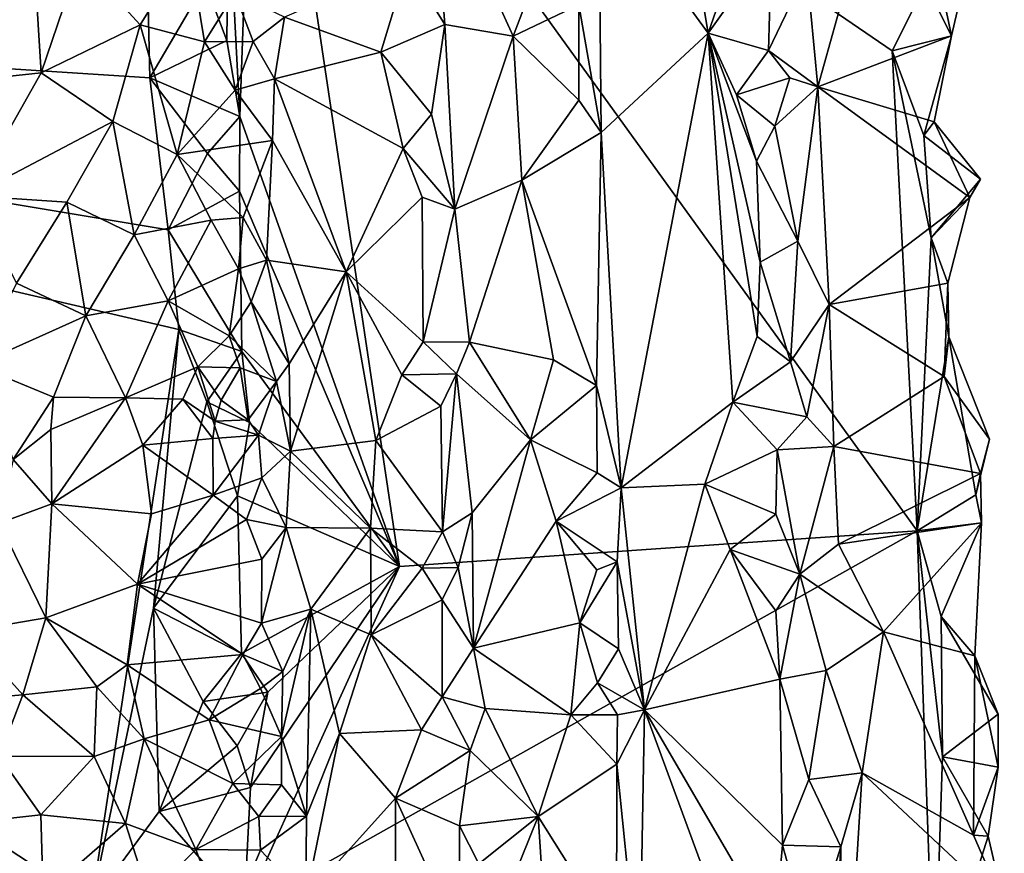
# Model space of a CAD drawing. Units: metres. Extents: x 24.5 to 30.2, y -12.3 to 12.7.
# Drawn here: x 29.2 to 30, y -8 to -7.3 of the extents above; entities that cross this region are included whole.
import ezdxf

# ---------------------------------------------------------------- set-up
doc = ezdxf.new("R2010")
doc.units = ezdxf.units.M

msp = doc.modelspace()

# ---------------------------------------------------------------- linework, layer by layer
at = {"layer": '1'}
for points in [[(29.41272, -7.37862, -1.53406), (29.4038, -7.20265, -1.53761), (29.42718, -6.97628, -1.50985)], [(29.54126, -7.74076, -1.42597), (29.41272, -7.37862, -1.53406), (29.42718, -6.97628, -1.50985)], [(29.54126, -7.74076, -1.42597), (29.42718, -6.97628, -1.50985), (29.958, -7.7121, -1.0413)], [(29.958, -7.7121, -1.0413), (29.42718, -6.97628, -1.50985), (29.93807, -7.32573, -1.04671)], [(29.42718, -6.97628, -1.50985), (29.97349, -7.25473, -1.01269), (29.93807, -7.32573, -1.04671)], [(29.70194, -7.19041, -0.91322), (29.78993, -7.31134, -0.8328), (29.75391, -7.09675, -0.85965)], [(29.75391, -7.09675, -0.85965), (29.78993, -7.31134, -0.8328), (29.8132, -7.24401, -0.81333)], [(29.56738, -7.16993, -0.81858), (29.54778, -7.2559, -0.81892), (29.57799, -7.30444, -0.82338)], [(29.56738, -7.16993, -0.81858), (29.57799, -7.30444, -0.82338), (29.633, -7.31388, -0.8823)], [(29.56738, -7.16993, -0.81858), (29.633, -7.31388, -0.8823), (29.66117, -7.2399, -0.9169)], [(28.16392, -7.2711, -1.5767), (29.33661, -7.18311, -1.55617), (29.34036, -7.34732, -1.55568)], [(29.15033, -7.20171, -0.8009), (29.15721, -7.3537, -0.79821), (29.24332, -7.18742, -0.8214)], [(29.24332, -7.18742, -0.8214), (29.15721, -7.3537, -0.79821), (29.25295, -7.34333, -0.81993)], [(29.24332, -7.18742, -0.8214), (29.25295, -7.34333, -0.81993), (29.28391, -7.25172, -0.83476)], [(29.34036, -7.34732, -1.55568), (29.33661, -7.18311, -1.55617), (29.38488, -7.27126, -1.55274)], [(29.68564, -7.28855, -0.92639), (29.7037, -7.39152, -0.91907), (29.70194, -7.19041, -0.91322)], [(29.70194, -7.19041, -0.91322), (29.7037, -7.39152, -0.91907), (29.78993, -7.31134, -0.8328)], [(29.86941, -7.26108, -0.82604), (29.87811, -7.35474, -0.83001), (29.92394, -7.19023, -0.88377)], [(29.92394, -7.19023, -0.88377), (29.87811, -7.35474, -0.83001), (29.98576, -7.31349, -0.94641)], [(29.92394, -7.19023, -0.88377), (29.98576, -7.31349, -0.94641), (30.00215, -7.24316, -0.96809)], [(29.40238, -7.3173, -1.53937), (29.38488, -7.27126, -1.55274), (29.4038, -7.20265, -1.53761)], [(29.41272, -7.37862, -1.53406), (29.40238, -7.3173, -1.53937), (29.4038, -7.20265, -1.53761)], [(29.28391, -7.25172, -0.83476), (29.33257, -7.30467, -0.86591), (29.37169, -7.2415, -0.90373)], [(29.37169, -7.2415, -0.90373), (29.33257, -7.30467, -0.86591), (29.38432, -7.31843, -0.91209)], [(29.37169, -7.2415, -0.90373), (29.38432, -7.31843, -0.91209), (29.40889, -7.27933, -0.92101)], [(29.66117, -7.2399, -0.9169), (29.633, -7.31388, -0.8823), (29.68564, -7.28855, -0.92639)], [(29.84072, -7.23981, -0.80957), (29.78993, -7.31134, -0.8328), (29.83839, -7.32535, -0.80709)], [(29.78993, -7.31134, -0.8328), (29.84072, -7.23981, -0.80957), (29.8132, -7.24401, -0.81333)], [(29.84072, -7.23981, -0.80957), (29.83839, -7.32535, -0.80709), (29.86941, -7.26108, -0.82604)], [(29.98576, -7.31349, -0.94641), (29.97349, -7.25473, -1.01269), (30.00215, -7.24316, -0.96809)], [(29.28391, -7.25172, -0.83476), (29.25295, -7.34333, -0.81993), (29.33257, -7.30467, -0.86591)], [(29.44887, -7.29863, -0.90566), (29.52647, -7.32684, -0.83297), (29.54778, -7.2559, -0.81892)], [(29.54778, -7.2559, -0.81892), (29.52647, -7.32684, -0.83297), (29.57799, -7.30444, -0.82338)], [(29.93807, -7.32573, -1.04671), (29.97349, -7.25473, -1.01269), (29.98576, -7.31349, -0.94641)], [(29.86941, -7.26108, -0.82604), (29.83839, -7.32535, -0.80709), (29.87811, -7.35474, -0.83001)], [(28.16392, -7.2711, -1.5767), (29.29347, -8.01231, -1.55962), (26.97777, -9.2126, -1.59202)], [(29.29347, -8.01231, -1.55962), (28.16392, -7.2711, -1.5767), (29.36363, -7.55009, -1.55494)], [(28.16392, -7.2711, -1.5767), (29.34036, -7.34732, -1.55568), (29.35504, -7.46977, -1.55551)], [(29.36363, -7.55009, -1.55494), (28.16392, -7.2711, -1.5767), (29.35504, -7.46977, -1.55551)], [(29.34036, -7.34732, -1.55568), (29.38488, -7.27126, -1.55274), (29.40238, -7.3173, -1.53937)], [(29.40889, -7.27933, -0.92101), (29.38432, -7.31843, -0.91209), (29.42366, -7.31808, -0.91927)], [(29.40889, -7.27933, -0.92101), (29.42366, -7.31808, -0.91927), (29.44887, -7.29863, -0.90566)], [(29.633, -7.31388, -0.8823), (29.68561, -7.36533, -0.92718), (29.68564, -7.28855, -0.92639)], [(29.68564, -7.28855, -0.92639), (29.68561, -7.36533, -0.92718), (29.7037, -7.39152, -0.91907)], [(29.42366, -7.31808, -0.91927), (29.4408, -7.34837, -0.91398), (29.44887, -7.29863, -0.90566)], [(29.44887, -7.29863, -0.90566), (29.4408, -7.34837, -0.91398), (29.52647, -7.32684, -0.83297)], [(29.25295, -7.34333, -0.81993), (29.31065, -7.38251, -0.85085), (29.33257, -7.30467, -0.86591)], [(29.33257, -7.30467, -0.86591), (29.31065, -7.38251, -0.85085), (29.36235, -7.40926, -0.89707)], [(29.33257, -7.30467, -0.86591), (29.36235, -7.40926, -0.89707), (29.38432, -7.31843, -0.91209)], [(29.52647, -7.32684, -0.83297), (29.56714, -7.37665, -0.81786), (29.57799, -7.30444, -0.82338)], [(29.57799, -7.30444, -0.82338), (29.56714, -7.37665, -0.81786), (29.58597, -7.45308, -0.82309)], [(29.57799, -7.30444, -0.82338), (29.58597, -7.45308, -0.82309), (29.633, -7.31388, -0.8823)], [(29.633, -7.31388, -0.8823), (29.58597, -7.45308, -0.82309), (29.63993, -7.42975, -0.88493)], [(29.633, -7.31388, -0.8823), (29.63993, -7.42975, -0.88493), (29.68561, -7.36533, -0.92718)], [(29.7037, -7.39152, -0.91907), (29.71972, -7.67764, -0.91314), (29.78993, -7.31134, -0.8328)], [(29.78993, -7.31134, -0.8328), (29.71972, -7.67764, -0.91314), (29.80971, -7.6086, -0.82392)], [(29.78993, -7.31134, -0.8328), (29.80971, -7.6086, -0.82392), (29.82927, -7.55581, -0.80926)], [(29.78993, -7.31134, -0.8328), (29.82927, -7.55581, -0.80926), (29.83183, -7.49586, -0.80718)], [(29.82884, -7.41451, -0.80893), (29.78993, -7.31134, -0.8328), (29.83183, -7.49586, -0.80718)], [(29.81269, -7.36114, -0.81518), (29.78993, -7.31134, -0.8328), (29.82884, -7.41451, -0.80893)], [(29.78993, -7.31134, -0.8328), (29.81269, -7.36114, -0.81518), (29.83839, -7.32535, -0.80709)], [(29.87811, -7.35474, -0.83001), (29.97187, -7.38288, -0.92849), (29.98576, -7.31349, -0.94641)], [(29.96346, -7.39396, -1.02442), (29.93807, -7.32573, -1.04671), (29.98576, -7.31349, -0.94641)], [(29.97187, -7.38288, -0.92849), (29.96346, -7.39396, -1.02442), (29.98576, -7.31349, -0.94641)], [(29.34036, -7.34732, -1.55568), (29.40238, -7.3173, -1.53937), (29.41272, -7.37862, -1.53406)], [(29.38432, -7.31843, -0.91209), (29.36235, -7.40926, -0.89707), (29.40911, -7.35741, -0.92031)], [(29.38432, -7.31843, -0.91209), (29.40911, -7.35741, -0.92031), (29.42366, -7.31808, -0.91927)], [(29.42366, -7.31808, -0.91927), (29.40911, -7.35741, -0.92031), (29.4408, -7.34837, -0.91398)], [(29.52647, -7.32684, -0.83297), (29.4408, -7.34837, -0.91398), (29.5442, -7.40432, -0.82386)], [(29.52647, -7.32684, -0.83297), (29.5442, -7.40432, -0.82386), (29.56714, -7.37665, -0.81786)], [(29.83839, -7.32535, -0.80709), (29.81269, -7.36114, -0.81518), (29.85559, -7.34742, -0.81241)], [(29.83839, -7.32535, -0.80709), (29.85559, -7.34742, -0.81241), (29.87811, -7.35474, -0.83001)], [(29.958, -7.7121, -1.0413), (29.93807, -7.32573, -1.04671), (29.96929, -7.47612, -1.01999)], [(29.96929, -7.47612, -1.01999), (29.93807, -7.32573, -1.04671), (29.96346, -7.39396, -1.02442)], [(29.15721, -7.3537, -0.79821), (29.19672, -7.44239, -0.81069), (29.25295, -7.34333, -0.81993)], [(29.25295, -7.34333, -0.81993), (29.19672, -7.44239, -0.81069), (29.31065, -7.38251, -0.85085)], [(29.35504, -7.46977, -1.55551), (29.34036, -7.34732, -1.55568), (29.38669, -7.40826, -1.55274)], [(29.38669, -7.40826, -1.55274), (29.34036, -7.34732, -1.55568), (29.41272, -7.37862, -1.53406)], [(29.81269, -7.36114, -0.81518), (29.84343, -7.38647, -0.80818), (29.85559, -7.34742, -0.81241)], [(29.85559, -7.34742, -0.81241), (29.84343, -7.38647, -0.80818), (29.87811, -7.35474, -0.83001)], [(29.40911, -7.35741, -0.92031), (29.43903, -7.39777, -0.91785), (29.4408, -7.34837, -0.91398)], [(29.4408, -7.34837, -0.91398), (29.43903, -7.39777, -0.91785), (29.49838, -7.50373, -0.86244)], [(29.4408, -7.34837, -0.91398), (29.49838, -7.50373, -0.86244), (29.5442, -7.40432, -0.82386)], [(29.84343, -7.38647, -0.80818), (29.86194, -7.47892, -0.81274), (29.87811, -7.35474, -0.83001)], [(29.87811, -7.35474, -0.83001), (29.86194, -7.47892, -0.81274), (29.88736, -7.52987, -0.83145)], [(29.87811, -7.35474, -0.83001), (29.88736, -7.52987, -0.83145), (30.00057, -7.44367, -0.95543)], [(29.87811, -7.35474, -0.83001), (30.00057, -7.44367, -0.95543), (29.97187, -7.38288, -0.92849)], [(29.40911, -7.35741, -0.92031), (29.36235, -7.40926, -0.89707), (29.43903, -7.39777, -0.91785)], [(29.81269, -7.36114, -0.81518), (29.82884, -7.41451, -0.80893), (29.84343, -7.38647, -0.80818)], [(29.68561, -7.36533, -0.92718), (29.63993, -7.42975, -0.88493), (29.7037, -7.39152, -0.91907)], [(29.38669, -7.40826, -1.55274), (29.41272, -7.37862, -1.53406), (29.41259, -7.43871, -1.53255)], [(29.41259, -7.43871, -1.53255), (29.41272, -7.37862, -1.53406), (29.54126, -7.74076, -1.42597)], [(29.56714, -7.37665, -0.81786), (29.5442, -7.40432, -0.82386), (29.58597, -7.45308, -0.82309)], [(29.19672, -7.44239, -0.81069), (29.27361, -7.44756, -0.83886), (29.31065, -7.38251, -0.85085)], [(29.31065, -7.38251, -0.85085), (29.27361, -7.44756, -0.83886), (29.32777, -7.47393, -0.87838)], [(29.31065, -7.38251, -0.85085), (29.32777, -7.47393, -0.87838), (29.36235, -7.40926, -0.89707)], [(29.84343, -7.38647, -0.80818), (29.82884, -7.41451, -0.80893), (29.86194, -7.47892, -0.81274)], [(29.96346, -7.39396, -1.02442), (29.97187, -7.38288, -0.92849), (30.0092, -7.42896, -0.98131)], [(29.97187, -7.38288, -0.92849), (30.00057, -7.44367, -0.95543), (30.0092, -7.42896, -0.98131)], [(29.63993, -7.42975, -0.88493), (29.69984, -7.59509, -0.92577), (29.7037, -7.39152, -0.91907)], [(29.69984, -7.59509, -0.92577), (29.71972, -7.67764, -0.91314), (29.7037, -7.39152, -0.91907)], [(29.96929, -7.47612, -1.01999), (29.96346, -7.39396, -1.02442), (30.0092, -7.42896, -0.98131)], [(29.36235, -7.40926, -0.89707), (29.41545, -7.45996, -0.9392), (29.43903, -7.39777, -0.91785)], [(29.43903, -7.39777, -0.91785), (29.41545, -7.45996, -0.9392), (29.43424, -7.49426, -0.9309)], [(29.43903, -7.39777, -0.91785), (29.43424, -7.49426, -0.9309), (29.49838, -7.50373, -0.86244)], [(29.36235, -7.40926, -0.89707), (29.32777, -7.47393, -0.87838), (29.38974, -7.462, -0.93393)], [(29.35504, -7.46977, -1.55551), (29.38669, -7.40826, -1.55274), (29.41259, -7.43871, -1.53255)], [(29.36235, -7.40926, -0.89707), (29.38974, -7.462, -0.93393), (29.41545, -7.45996, -0.9392)], [(29.5442, -7.40432, -0.82386), (29.49838, -7.50373, -0.86244), (29.55956, -7.44359, -0.81926)], [(29.5442, -7.40432, -0.82386), (29.55956, -7.44359, -0.81926), (29.58597, -7.45308, -0.82309)], [(29.82884, -7.41451, -0.80893), (29.83183, -7.49586, -0.80718), (29.86194, -7.47892, -0.81274)], [(29.58597, -7.45308, -0.82309), (29.59766, -7.56028, -0.83233), (29.63993, -7.42975, -0.88493)], [(29.63993, -7.42975, -0.88493), (29.59766, -7.56028, -0.83233), (29.66537, -7.57441, -0.90829)], [(29.63993, -7.42975, -0.88493), (29.66537, -7.57441, -0.90829), (29.69984, -7.59509, -0.92577)], [(30.00057, -7.44367, -0.95543), (29.96929, -7.47612, -1.01999), (30.0092, -7.42896, -0.98131)], [(29.19672, -7.44239, -0.81069), (29.23296, -7.5128, -0.83633), (29.27361, -7.44756, -0.83886)], [(29.41434, -7.5677, -1.53706), (29.35504, -7.46977, -1.55551), (29.41259, -7.43871, -1.53255)], [(29.41434, -7.5677, -1.53706), (29.41259, -7.43871, -1.53255), (29.54126, -7.74076, -1.42597)], [(29.27361, -7.44756, -0.83886), (29.23296, -7.5128, -0.83633), (29.28873, -7.53906, -0.8715)], [(29.27361, -7.44756, -0.83886), (29.28873, -7.53906, -0.8715), (29.32777, -7.47393, -0.87838)], [(29.55956, -7.44359, -0.81926), (29.49838, -7.50373, -0.86244), (29.56049, -7.56, -0.81966)], [(29.55956, -7.44359, -0.81926), (29.56049, -7.56, -0.81966), (29.58597, -7.45308, -0.82309)], [(30.00057, -7.44367, -0.95543), (29.88736, -7.52987, -0.83145), (29.98273, -7.51274, -0.93466)], [(29.98273, -7.51274, -0.93466), (29.96929, -7.47612, -1.01999), (30.00057, -7.44367, -0.95543)], [(29.58597, -7.45308, -0.82309), (29.56049, -7.56, -0.81966), (29.59766, -7.56028, -0.83233)], [(29.32777, -7.47393, -0.87838), (29.35508, -7.52693, -0.91618), (29.38974, -7.462, -0.93393)], [(29.38974, -7.462, -0.93393), (29.35508, -7.52693, -0.91618), (29.41176, -7.50131, -0.95037)], [(29.38974, -7.462, -0.93393), (29.41176, -7.50131, -0.95037), (29.41545, -7.45996, -0.9392)], [(29.41545, -7.45996, -0.9392), (29.41176, -7.50131, -0.95037), (29.43424, -7.49426, -0.9309)], [(29.32777, -7.47393, -0.87838), (29.28873, -7.53906, -0.8715), (29.35508, -7.52693, -0.91618)], [(29.36363, -7.55009, -1.55494), (29.35504, -7.46977, -1.55551), (29.41434, -7.5677, -1.53706)], [(29.83183, -7.49586, -0.80718), (29.85624, -7.57609, -0.81021), (29.86194, -7.47892, -0.81274)], [(29.86194, -7.47892, -0.81274), (29.85624, -7.57609, -0.81021), (29.88736, -7.52987, -0.83145)], [(29.958, -7.7121, -1.0413), (29.96929, -7.47612, -1.01999), (29.98353, -7.5559, -1.01178)], [(29.96929, -7.47612, -1.01999), (29.98273, -7.51274, -0.93466), (29.98353, -7.5559, -1.01178)], [(29.41176, -7.50131, -0.95037), (29.42189, -7.5279, -0.95911), (29.43424, -7.49426, -0.9309)], [(29.45264, -7.57776, -0.91564), (29.43424, -7.49426, -0.9309), (29.42189, -7.5279, -0.95911)], [(29.43424, -7.49426, -0.9309), (29.45264, -7.57776, -0.91564), (29.49838, -7.50373, -0.86244)], [(29.83183, -7.49586, -0.80718), (29.82927, -7.55581, -0.80926), (29.85624, -7.57609, -0.81021)], [(29.35508, -7.52693, -0.91618), (29.40437, -7.55528, -0.9731), (29.41176, -7.50131, -0.95037)], [(29.41176, -7.50131, -0.95037), (29.40437, -7.55528, -0.9731), (29.42189, -7.5279, -0.95911)], [(29.45264, -7.57776, -0.91564), (29.45361, -7.64795, -0.92093), (29.49838, -7.50373, -0.86244)], [(29.49838, -7.50373, -0.86244), (29.45361, -7.64795, -0.92093), (29.5223, -7.63946, -0.84465)], [(29.49838, -7.50373, -0.86244), (29.5223, -7.63946, -0.84465), (29.54337, -7.58653, -0.82664)], [(29.49838, -7.50373, -0.86244), (29.54337, -7.58653, -0.82664), (29.56049, -7.56, -0.81966)], [(29.28873, -7.53906, -0.8715), (29.23296, -7.5128, -0.83633), (29.2003, -7.57873, -0.84921)], [(29.88736, -7.52987, -0.83145), (29.97984, -7.58784, -0.92781), (29.98273, -7.51274, -0.93466)], [(29.98273, -7.51274, -0.93466), (29.97984, -7.58784, -0.92781), (29.98353, -7.5559, -1.01178)], [(29.28873, -7.53906, -0.8715), (29.32069, -7.60501, -0.913), (29.35508, -7.52693, -0.91618)], [(29.35508, -7.52693, -0.91618), (29.32069, -7.60501, -0.913), (29.37912, -7.5801, -0.96213)], [(29.35508, -7.52693, -0.91618), (29.37912, -7.5801, -0.96213), (29.40437, -7.55528, -0.9731)], [(29.42189, -7.5279, -0.95911), (29.40437, -7.55528, -0.9731), (29.44235, -7.59184, -0.94257)], [(29.42189, -7.5279, -0.95911), (29.44235, -7.59184, -0.94257), (29.45264, -7.57776, -0.91564)], [(29.85624, -7.57609, -0.81021), (29.86939, -7.62042, -0.81399), (29.88736, -7.52987, -0.83145)], [(29.88736, -7.52987, -0.83145), (29.86939, -7.62042, -0.81399), (29.89102, -7.64412, -0.8303)], [(29.88736, -7.52987, -0.83145), (29.89102, -7.64412, -0.8303), (29.97984, -7.58784, -0.92781)], [(29.2003, -7.57873, -0.84921), (29.26291, -7.60465, -0.87769), (29.28873, -7.53906, -0.8715)], [(29.28873, -7.53906, -0.8715), (29.26291, -7.60465, -0.87769), (29.32069, -7.60501, -0.913)], [(29.29347, -8.01231, -1.55962), (29.36363, -7.55009, -1.55494), (29.34336, -7.77442, -1.5562)], [(29.34336, -7.77442, -1.5562), (29.36363, -7.55009, -1.55494), (29.38631, -7.60829, -1.55342)], [(29.38631, -7.60829, -1.55342), (29.36363, -7.55009, -1.55494), (29.41434, -7.5677, -1.53706)], [(29.40437, -7.55528, -0.9731), (29.37912, -7.5801, -0.96213), (29.41305, -7.58092, -0.9824)], [(29.44235, -7.59184, -0.94257), (29.40437, -7.55528, -0.9731), (29.41305, -7.58092, -0.9824)], [(29.56049, -7.56, -0.81966), (29.54337, -7.58653, -0.82664), (29.58714, -7.58563, -0.82273)], [(29.56049, -7.56, -0.81966), (29.58714, -7.58563, -0.82273), (29.59766, -7.56028, -0.83233)], [(29.59766, -7.56028, -0.83233), (29.58714, -7.58563, -0.82273), (29.64673, -7.63892, -0.88394)], [(29.59766, -7.56028, -0.83233), (29.64673, -7.63892, -0.88394), (29.66537, -7.57441, -0.90829)], [(29.82927, -7.55581, -0.80926), (29.80971, -7.6086, -0.82392), (29.85624, -7.57609, -0.81021)], [(29.958, -7.7121, -1.0413), (29.98353, -7.5559, -1.01178), (30.00542, -7.68319, -0.9957)], [(29.98353, -7.5559, -1.01178), (29.97984, -7.58784, -0.92781), (30.01633, -7.63832, -0.96737)], [(30.00542, -7.68319, -0.9957), (29.98353, -7.5559, -1.01178), (30.01633, -7.63832, -0.96737)], [(29.38631, -7.60829, -1.55342), (29.41434, -7.5677, -1.53706), (29.42059, -7.62482, -1.5333)], [(29.42059, -7.62482, -1.5333), (29.41434, -7.5677, -1.53706), (29.54126, -7.74076, -1.42597)], [(29.44235, -7.59184, -0.94257), (29.45361, -7.64795, -0.92093), (29.45264, -7.57776, -0.91564)], [(29.66537, -7.57441, -0.90829), (29.64673, -7.63892, -0.88394), (29.69984, -7.59509, -0.92577)], [(29.85624, -7.57609, -0.81021), (29.80971, -7.6086, -0.82392), (29.86939, -7.62042, -0.81399)], [(29.2003, -7.57873, -0.84921), (29.23023, -7.65473, -0.8431), (29.26291, -7.60465, -0.87769)], [(29.32069, -7.60501, -0.913), (29.36706, -7.6062, -0.95706), (29.37912, -7.5801, -0.96213)], [(29.37912, -7.5801, -0.96213), (29.36706, -7.6062, -0.95706), (29.39292, -7.62397, -0.96142)], [(29.37912, -7.5801, -0.96213), (29.39292, -7.62397, -0.96142), (29.39775, -7.60683, -0.98574)], [(29.37912, -7.5801, -0.96213), (29.39775, -7.60683, -0.98574), (29.41305, -7.58092, -0.9824)], [(29.41305, -7.58092, -0.9824), (29.39775, -7.60683, -0.98574), (29.41952, -7.62269, -0.97093)], [(29.41305, -7.58092, -0.9824), (29.41952, -7.62269, -0.97093), (29.44235, -7.59184, -0.94257)], [(29.54337, -7.58653, -0.82664), (29.57463, -7.61182, -0.81874), (29.58714, -7.58563, -0.82273)], [(29.57463, -7.61182, -0.81874), (29.57603, -7.71305, -0.81768), (29.58714, -7.58563, -0.82273)], [(29.58714, -7.58563, -0.82273), (29.57603, -7.71305, -0.81768), (29.59991, -7.6976, -0.82832)], [(29.58714, -7.58563, -0.82273), (29.59991, -7.6976, -0.82832), (29.64673, -7.63892, -0.88394)], [(29.41952, -7.62269, -0.97093), (29.42777, -7.63522, -0.94602), (29.44235, -7.59184, -0.94257)], [(29.44235, -7.59184, -0.94257), (29.42777, -7.63522, -0.94602), (29.45361, -7.64795, -0.92093)], [(29.54337, -7.58653, -0.82664), (29.5223, -7.63946, -0.84465), (29.57463, -7.61182, -0.81874)], [(29.89102, -7.64412, -0.8303), (30.00906, -7.66591, -0.95573), (29.97984, -7.58784, -0.92781)], [(29.97984, -7.58784, -0.92781), (30.00906, -7.66591, -0.95573), (30.01633, -7.63832, -0.96737)], [(29.69984, -7.59509, -0.92577), (29.64673, -7.63892, -0.88394), (29.70052, -7.66551, -0.92568)], [(29.69984, -7.59509, -0.92577), (29.70052, -7.66551, -0.92568), (29.71972, -7.67764, -0.91314)], [(29.26291, -7.60465, -0.87769), (29.23023, -7.65473, -0.8431), (29.26071, -7.63054, -0.87294)], [(29.26291, -7.60465, -0.87769), (29.26071, -7.63054, -0.87294), (29.32069, -7.60501, -0.913)], [(29.26071, -7.63054, -0.87294), (29.26148, -7.69052, -0.82781), (29.32069, -7.60501, -0.913)], [(29.32069, -7.60501, -0.913), (29.26148, -7.69052, -0.82781), (29.33474, -7.64314, -0.89771)], [(29.32069, -7.60501, -0.913), (29.33474, -7.64314, -0.89771), (29.36706, -7.6062, -0.95706)], [(29.36706, -7.6062, -0.95706), (29.33474, -7.64314, -0.89771), (29.39101, -7.63785, -0.93298)], [(29.34336, -7.77442, -1.5562), (29.38631, -7.60829, -1.55342), (29.41094, -7.68395, -1.54384)], [(29.36706, -7.6062, -0.95706), (29.39101, -7.63785, -0.93298), (29.39292, -7.62397, -0.96142)], [(29.41094, -7.68395, -1.54384), (29.38631, -7.60829, -1.55342), (29.42059, -7.62482, -1.5333)], [(29.39775, -7.60683, -0.98574), (29.39292, -7.62397, -0.96142), (29.41952, -7.62269, -0.97093)], [(29.71972, -7.67764, -0.91314), (29.7872, -7.67468, -0.84625), (29.80971, -7.6086, -0.82392)], [(29.80971, -7.6086, -0.82392), (29.7872, -7.67468, -0.84625), (29.84532, -7.64683, -0.80658)], [(29.80971, -7.6086, -0.82392), (29.84532, -7.64683, -0.80658), (29.86939, -7.62042, -0.81399)], [(29.57463, -7.61182, -0.81874), (29.5223, -7.63946, -0.84465), (29.57603, -7.71305, -0.81768)], [(29.39292, -7.62397, -0.96142), (29.39101, -7.63785, -0.93298), (29.42777, -7.63522, -0.94602)], [(29.41952, -7.62269, -0.97093), (29.39292, -7.62397, -0.96142), (29.42777, -7.63522, -0.94602)], [(29.41094, -7.68395, -1.54384), (29.42059, -7.62482, -1.5333), (29.54126, -7.74076, -1.42597)], [(29.86939, -7.62042, -0.81399), (29.84532, -7.64683, -0.80658), (29.89102, -7.64412, -0.8303)], [(29.26071, -7.63054, -0.87294), (29.23023, -7.65473, -0.8431), (29.26148, -7.69052, -0.82781)], [(29.33474, -7.64314, -0.89771), (29.39147, -7.68344, -0.9118), (29.39101, -7.63785, -0.93298)], [(29.39101, -7.63785, -0.93298), (29.39147, -7.68344, -0.9118), (29.42777, -7.63522, -0.94602)], [(29.42777, -7.63522, -0.94602), (29.39147, -7.68344, -0.9118), (29.4305, -7.66957, -0.93855)], [(29.42777, -7.63522, -0.94602), (29.4305, -7.66957, -0.93855), (29.45361, -7.64795, -0.92093)], [(29.45361, -7.64795, -0.92093), (29.51796, -7.71001, -0.85159), (29.5223, -7.63946, -0.84465)], [(29.5223, -7.63946, -0.84465), (29.51796, -7.71001, -0.85159), (29.57603, -7.71305, -0.81768)], [(29.59991, -7.6976, -0.82832), (29.601, -7.80652, -0.82503), (29.64673, -7.63892, -0.88394)], [(29.64673, -7.63892, -0.88394), (29.601, -7.80652, -0.82503), (29.66744, -7.70428, -0.90322)], [(29.64673, -7.63892, -0.88394), (29.66744, -7.70428, -0.90322), (29.70052, -7.66551, -0.92568)], [(30.00906, -7.66591, -0.95573), (30.00542, -7.68319, -0.9957), (30.01633, -7.63832, -0.96737)], [(29.26148, -7.69052, -0.82781), (29.34166, -7.69836, -0.86846), (29.33474, -7.64314, -0.89771)], [(29.33474, -7.64314, -0.89771), (29.34166, -7.69836, -0.86846), (29.39147, -7.68344, -0.9118)], [(29.4305, -7.66957, -0.93855), (29.45004, -7.70947, -0.92781), (29.45361, -7.64795, -0.92093)], [(29.45361, -7.64795, -0.92093), (29.45004, -7.70947, -0.92781), (29.51796, -7.71001, -0.85159)], [(29.7872, -7.67468, -0.84625), (29.84428, -7.6986, -0.80717), (29.84532, -7.64683, -0.80658)], [(29.84428, -7.6986, -0.80717), (29.86377, -7.74703, -0.80883), (29.84532, -7.64683, -0.80658)], [(29.84532, -7.64683, -0.80658), (29.86377, -7.74703, -0.80883), (29.89102, -7.64412, -0.8303)], [(29.89102, -7.64412, -0.8303), (29.86377, -7.74703, -0.80883), (29.89473, -7.72302, -0.82982)], [(29.89102, -7.64412, -0.8303), (29.89473, -7.72302, -0.82982), (30.00906, -7.66591, -0.95573)], [(29.23023, -7.65473, -0.8431), (29.21913, -7.70596, -0.81421), (29.26148, -7.69052, -0.82781)], [(29.39147, -7.68344, -0.9118), (29.41817, -7.70301, -0.9329), (29.4305, -7.66957, -0.93855)], [(29.4305, -7.66957, -0.93855), (29.41817, -7.70301, -0.9329), (29.45004, -7.70947, -0.92781)], [(29.70052, -7.66551, -0.92568), (29.66744, -7.70428, -0.90322), (29.71972, -7.67764, -0.91314)], [(29.89473, -7.72302, -0.82982), (30.00989, -7.70572, -0.95629), (30.00906, -7.66591, -0.95573)], [(30.00542, -7.68319, -0.9957), (30.00906, -7.66591, -0.95573), (30.00989, -7.70572, -0.95629)], [(29.66744, -7.70428, -0.90322), (29.71651, -7.73718, -0.91812), (29.71972, -7.67764, -0.91314)], [(29.71972, -7.67764, -0.91314), (29.71651, -7.73718, -0.91812), (29.73863, -7.85631, -0.90096)], [(29.71972, -7.67764, -0.91314), (29.73863, -7.85631, -0.90096), (29.7872, -7.67468, -0.84625)], [(29.73863, -7.85631, -0.90096), (29.80767, -7.72711, -0.82932), (29.7872, -7.67468, -0.84625)], [(29.7872, -7.67468, -0.84625), (29.80767, -7.72711, -0.82932), (29.84428, -7.6986, -0.80717)], [(29.34166, -7.69836, -0.86846), (29.33042, -7.7552, -0.85442), (29.39147, -7.68344, -0.9118)], [(29.33042, -7.7552, -0.85442), (29.41817, -7.70301, -0.9329), (29.39147, -7.68344, -0.9118)], [(29.41413, -7.81091, -1.54648), (29.34336, -7.77442, -1.5562), (29.41094, -7.68395, -1.54384)], [(29.54126, -7.74076, -1.42597), (29.41413, -7.81091, -1.54648), (29.41094, -7.68395, -1.54384)], [(30.00542, -7.68319, -0.9957), (30.00989, -7.70572, -0.95629), (29.958, -7.7121, -1.0413)], [(29.21913, -7.70596, -0.81421), (29.25666, -7.78221, -0.82371), (29.26148, -7.69052, -0.82781)], [(29.26148, -7.69052, -0.82781), (29.25666, -7.78221, -0.82371), (29.33042, -7.7552, -0.85442)], [(29.26148, -7.69052, -0.82781), (29.33042, -7.7552, -0.85442), (29.34166, -7.69836, -0.86846)], [(29.41817, -7.70301, -0.9329), (29.33042, -7.7552, -0.85442), (29.43065, -7.7349, -0.93896)], [(29.41817, -7.70301, -0.9329), (29.43065, -7.7349, -0.93896), (29.45004, -7.70947, -0.92781)], [(29.57603, -7.71305, -0.81768), (29.58867, -7.74168, -0.81942), (29.59991, -7.6976, -0.82832)], [(29.59991, -7.6976, -0.82832), (29.58867, -7.74168, -0.81942), (29.601, -7.80652, -0.82503)], [(29.601, -7.80652, -0.82503), (29.68642, -7.78619, -0.92146), (29.66744, -7.70428, -0.90322)], [(29.68642, -7.78619, -0.92146), (29.70034, -7.74358, -0.92649), (29.66744, -7.70428, -0.90322)], [(29.70034, -7.74358, -0.92649), (29.71651, -7.73718, -0.91812), (29.66744, -7.70428, -0.90322)], [(29.80767, -7.72711, -0.82932), (29.86377, -7.74703, -0.80883), (29.84428, -7.6986, -0.80717)], [(29.21913, -7.70596, -0.81421), (29.19231, -7.79322, -0.80626), (29.25666, -7.78221, -0.82371)], [(29.41632, -8.01681, -1.5492), (29.54126, -7.74076, -1.42597), (29.958, -7.7121, -1.0413)], [(29.41632, -8.01681, -1.5492), (29.958, -7.7121, -1.0413), (29.97181, -8.09505, -1.0403)], [(29.43065, -7.7349, -0.93896), (29.4302, -7.78645, -0.93795), (29.45004, -7.70947, -0.92781)], [(29.45004, -7.70947, -0.92781), (29.4302, -7.78645, -0.93795), (29.47011, -7.77528, -0.90838)], [(29.47011, -7.77528, -0.90838), (29.51796, -7.71001, -0.85159), (29.45004, -7.70947, -0.92781)], [(29.51796, -7.71001, -0.85159), (29.47011, -7.77528, -0.90838), (29.51852, -7.79589, -0.85352)], [(29.51796, -7.71001, -0.85159), (29.51852, -7.79589, -0.85352), (29.55955, -7.7422, -0.82104)], [(29.55955, -7.7422, -0.82104), (29.57603, -7.71305, -0.81768), (29.51796, -7.71001, -0.85159)], [(29.89473, -7.72302, -0.82982), (29.93104, -7.7935, -0.86363), (30.00989, -7.70572, -0.95629)], [(30.00989, -7.70572, -0.95629), (29.93104, -7.7935, -0.86363), (30.00462, -7.81268, -0.94445)], [(29.97738, -7.78107, -1.0223), (29.958, -7.7121, -1.0413), (30.00989, -7.70572, -0.95629)], [(29.97181, -8.09505, -1.0403), (29.958, -7.7121, -1.0413), (29.97838, -7.89415, -1.02436)], [(29.97838, -7.89415, -1.02436), (29.958, -7.7121, -1.0413), (29.97738, -7.78107, -1.0223)], [(30.00462, -7.81268, -0.94445), (29.97738, -7.78107, -1.0223), (30.00989, -7.70572, -0.95629)], [(29.57603, -7.71305, -0.81768), (29.55955, -7.7422, -0.82104), (29.58867, -7.74168, -0.81942)], [(29.80767, -7.72711, -0.82932), (29.73863, -7.85631, -0.90096), (29.84762, -7.83165, -0.80512)], [(29.8443, -7.77665, -0.80746), (29.80767, -7.72711, -0.82932), (29.84762, -7.83165, -0.80512)], [(29.80767, -7.72711, -0.82932), (29.8443, -7.77665, -0.80746), (29.86377, -7.74703, -0.80883)], [(29.89473, -7.72302, -0.82982), (29.86377, -7.74703, -0.80883), (29.93104, -7.7935, -0.86363)], [(29.33042, -7.7552, -0.85442), (29.4302, -7.78645, -0.93795), (29.43065, -7.7349, -0.93896)], [(29.43548, -7.84193, -1.52977), (29.41413, -7.81091, -1.54648), (29.54126, -7.74076, -1.42597)], [(29.41632, -8.01681, -1.5492), (29.4213, -7.91892, -1.54151), (29.54126, -7.74076, -1.42597)], [(29.4213, -7.91892, -1.54151), (29.43548, -7.84193, -1.52977), (29.54126, -7.74076, -1.42597)], [(29.55955, -7.7422, -0.82104), (29.51852, -7.79589, -0.85352), (29.57559, -7.76783, -0.81751)], [(29.55955, -7.7422, -0.82104), (29.57559, -7.76783, -0.81751), (29.58867, -7.74168, -0.81942)], [(29.58867, -7.74168, -0.81942), (29.57559, -7.76783, -0.81751), (29.601, -7.80652, -0.82503)], [(29.70034, -7.74358, -0.92649), (29.68642, -7.78619, -0.92146), (29.71651, -7.73718, -0.91812)], [(29.68642, -7.78619, -0.92146), (29.71778, -7.8071, -0.91824), (29.71651, -7.73718, -0.91812)], [(29.71651, -7.73718, -0.91812), (29.71778, -7.8071, -0.91824), (29.73863, -7.85631, -0.90096)], [(29.8443, -7.77665, -0.80746), (29.84762, -7.83165, -0.80512), (29.86377, -7.74703, -0.80883)], [(29.86377, -7.74703, -0.80883), (29.84762, -7.83165, -0.80512), (29.88491, -7.82455, -0.81854)], [(29.86377, -7.74703, -0.80883), (29.88491, -7.82455, -0.81854), (29.93104, -7.7935, -0.86363)], [(29.25666, -7.78221, -0.82371), (29.32212, -7.81996, -0.86164), (29.33042, -7.7552, -0.85442)], [(29.33042, -7.7552, -0.85442), (29.32212, -7.81996, -0.86164), (29.4153, -7.81171, -0.93972)], [(29.33042, -7.7552, -0.85442), (29.4153, -7.81171, -0.93972), (29.4302, -7.78645, -0.93795)], [(29.51852, -7.79589, -0.85352), (29.57577, -7.84572, -0.81758), (29.57559, -7.76783, -0.81751)], [(29.57559, -7.76783, -0.81751), (29.57577, -7.84572, -0.81758), (29.601, -7.80652, -0.82503)], [(29.34779, -7.93819, -1.5563), (29.29347, -8.01231, -1.55962), (29.34336, -7.77442, -1.5562)], [(29.34779, -7.93819, -1.5563), (29.34336, -7.77442, -1.5562), (29.38326, -7.84955, -1.55508)], [(29.38326, -7.84955, -1.55508), (29.34336, -7.77442, -1.5562), (29.41413, -7.81091, -1.54648)], [(29.4302, -7.78645, -0.93795), (29.44732, -7.82538, -0.93431), (29.47011, -7.77528, -0.90838)], [(29.44732, -7.82538, -0.93431), (29.44634, -7.87761, -0.9352), (29.47011, -7.77528, -0.90838)], [(29.44634, -7.87761, -0.9352), (29.46653, -7.94186, -0.91932), (29.47011, -7.77528, -0.90838)], [(29.47011, -7.77528, -0.90838), (29.46653, -7.94186, -0.91932), (29.49299, -7.87532, -0.88455)], [(29.47011, -7.77528, -0.90838), (29.49299, -7.87532, -0.88455), (29.51852, -7.79589, -0.85352)], [(29.19231, -7.79322, -0.80626), (29.23825, -7.84411, -0.82345), (29.25666, -7.78221, -0.82371)], [(29.25666, -7.78221, -0.82371), (29.23825, -7.84411, -0.82345), (29.29774, -7.83775, -0.84998)], [(29.25666, -7.78221, -0.82371), (29.29774, -7.83775, -0.84998), (29.32212, -7.81996, -0.86164)], [(29.97838, -7.89415, -1.02436), (29.97738, -7.78107, -1.0223), (30.02325, -7.8598, -0.98228)], [(29.97738, -7.78107, -1.0223), (30.00462, -7.81268, -0.94445), (30.02325, -7.8598, -0.98228)], [(29.4302, -7.78645, -0.93795), (29.4153, -7.81171, -0.93972), (29.44732, -7.82538, -0.93431)], [(29.601, -7.80652, -0.82503), (29.67936, -7.86039, -0.90941), (29.68642, -7.78619, -0.92146)], [(29.68642, -7.78619, -0.92146), (29.67936, -7.86039, -0.90941), (29.7009, -7.83459, -0.92545)], [(29.68642, -7.78619, -0.92146), (29.7009, -7.83459, -0.92545), (29.71778, -7.8071, -0.91824)], [(29.19231, -7.79322, -0.80626), (29.14937, -7.85152, -0.80507), (29.23825, -7.84411, -0.82345)], [(29.51852, -7.79589, -0.85352), (29.49299, -7.87532, -0.88455), (29.55904, -7.87235, -0.82347)], [(29.51852, -7.79589, -0.85352), (29.55904, -7.87235, -0.82347), (29.57577, -7.84572, -0.81758)], [(29.88491, -7.82455, -0.81854), (29.91391, -7.90692, -0.84425), (29.93104, -7.7935, -0.86363)], [(29.93104, -7.7935, -0.86363), (29.91391, -7.90692, -0.84425), (30.00343, -7.95718, -0.93986)], [(29.93104, -7.7935, -0.86363), (30.00343, -7.95718, -0.93986), (30.00462, -7.81268, -0.94445)], [(29.601, -7.80652, -0.82503), (29.57577, -7.84572, -0.81758), (29.61045, -7.85516, -0.83423)], [(29.601, -7.80652, -0.82503), (29.61045, -7.85516, -0.83423), (29.67936, -7.86039, -0.90941)], [(29.71778, -7.8071, -0.91824), (29.7009, -7.83459, -0.92545), (29.73863, -7.85631, -0.90096)], [(29.32212, -7.81996, -0.86164), (29.3882, -7.86427, -0.90545), (29.4153, -7.81171, -0.93972)], [(29.38326, -7.84955, -1.55508), (29.41413, -7.81091, -1.54648), (29.43548, -7.84193, -1.52977)], [(29.4153, -7.81171, -0.93972), (29.3882, -7.86427, -0.90545), (29.4294, -7.83904, -0.94237)], [(29.4153, -7.81171, -0.93972), (29.4294, -7.83904, -0.94237), (29.44732, -7.82538, -0.93431)], [(30.00462, -7.81268, -0.94445), (30.00343, -7.95718, -0.93986), (30.02346, -7.90243, -0.96669)], [(30.00462, -7.81268, -0.94445), (30.02346, -7.90243, -0.96669), (30.02325, -7.8598, -0.98228)], [(29.32212, -7.81996, -0.86164), (29.29774, -7.83775, -0.84998), (29.33585, -7.87954, -0.85921)], [(29.32212, -7.81996, -0.86164), (29.33585, -7.87954, -0.85921), (29.3882, -7.86427, -0.90545)], [(29.4294, -7.83904, -0.94237), (29.44634, -7.87761, -0.9352), (29.44732, -7.82538, -0.93431)], [(29.84762, -7.83165, -0.80512), (29.87102, -7.91243, -0.81143), (29.88491, -7.82455, -0.81854)], [(29.88491, -7.82455, -0.81854), (29.87102, -7.91243, -0.81143), (29.91391, -7.90692, -0.84425)], [(29.23825, -7.84411, -0.82345), (29.29561, -7.89384, -0.83148), (29.29774, -7.83775, -0.84998)], [(29.29774, -7.83775, -0.84998), (29.29561, -7.89384, -0.83148), (29.33585, -7.87954, -0.85921)], [(29.4294, -7.83904, -0.94237), (29.3882, -7.86427, -0.90545), (29.44634, -7.87761, -0.9352)], [(29.7009, -7.83459, -0.92545), (29.67936, -7.86039, -0.90941), (29.71686, -7.86021, -0.9204)], [(29.7009, -7.83459, -0.92545), (29.71686, -7.86021, -0.9204), (29.73863, -7.85631, -0.90096)], [(29.73863, -7.85631, -0.90096), (29.84981, -7.96523, -0.80651), (29.84762, -7.83165, -0.80512)], [(29.84762, -7.83165, -0.80512), (29.84981, -7.96523, -0.80651), (29.87102, -7.91243, -0.81143)], [(29.14937, -7.85152, -0.80507), (29.21917, -7.89346, -0.80868), (29.23825, -7.84411, -0.82345)], [(29.23825, -7.84411, -0.82345), (29.21917, -7.89346, -0.80868), (29.29561, -7.89384, -0.83148)], [(29.41064, -7.88521, -1.5501), (29.38326, -7.84955, -1.55508), (29.43548, -7.84193, -1.52977)], [(29.41064, -7.88521, -1.5501), (29.43548, -7.84193, -1.52977), (29.4213, -7.91892, -1.54151)], [(29.57577, -7.84572, -0.81758), (29.55904, -7.87235, -0.82347), (29.59817, -7.88913, -0.82096)], [(29.57577, -7.84572, -0.81758), (29.59817, -7.88913, -0.82096), (29.61045, -7.85516, -0.83423)], [(29.34779, -7.93819, -1.5563), (29.38326, -7.84955, -1.55508), (29.41064, -7.88521, -1.5501)], [(29.59817, -7.88913, -0.82096), (29.65291, -7.94204, -0.87735), (29.61045, -7.85516, -0.83423)], [(29.61045, -7.85516, -0.83423), (29.65291, -7.94204, -0.87735), (29.67936, -7.86039, -0.90941)], [(29.67936, -7.86039, -0.90941), (29.65291, -7.94204, -0.87735), (29.71644, -7.90013, -0.92094)], [(29.71686, -7.86021, -0.9204), (29.67936, -7.86039, -0.90941), (29.71644, -7.90013, -0.92094)], [(29.71686, -7.86021, -0.9204), (29.71644, -7.90013, -0.92094), (29.73863, -7.85631, -0.90096)], [(29.71644, -7.90013, -0.92094), (29.73461, -8.08043, -0.91067), (29.73863, -7.85631, -0.90096)], [(29.73863, -7.85631, -0.90096), (29.73461, -8.08043, -0.91067), (29.82459, -8.08963, -0.82367)], [(29.73863, -7.85631, -0.90096), (29.82459, -8.08963, -0.82367), (29.84338, -8.03577, -0.81029)], [(29.84981, -7.96523, -0.80651), (29.73863, -7.85631, -0.90096), (29.84338, -8.03577, -0.81029)], [(29.97838, -7.89415, -1.02436), (30.02325, -7.8598, -0.98228), (30.02346, -7.90243, -0.96669)], [(29.3882, -7.86427, -0.90545), (29.33585, -7.87954, -0.85921), (29.40712, -7.91556, -0.92211)], [(29.3882, -7.86427, -0.90545), (29.40712, -7.91556, -0.92211), (29.44634, -7.87761, -0.9352)], [(29.40712, -7.91556, -0.92211), (29.44628, -7.91652, -0.93657), (29.44634, -7.87761, -0.9352)], [(29.44634, -7.87761, -0.9352), (29.44628, -7.91652, -0.93657), (29.46653, -7.94186, -0.91932)], [(29.46653, -7.94186, -0.91932), (29.46606, -8.00764, -0.92294), (29.49299, -7.87532, -0.88455)], [(29.49299, -7.87532, -0.88455), (29.46606, -8.00764, -0.92294), (29.53819, -7.92728, -0.83894)], [(29.49299, -7.87532, -0.88455), (29.53819, -7.92728, -0.83894), (29.55904, -7.87235, -0.82347)], [(29.55904, -7.87235, -0.82347), (29.53819, -7.92728, -0.83894), (29.59817, -7.88913, -0.82096)], [(29.29561, -7.89384, -0.83148), (29.32076, -7.94766, -0.85766), (29.33585, -7.87954, -0.85921)], [(29.33585, -7.87954, -0.85921), (29.32076, -7.94766, -0.85766), (29.37753, -7.96859, -0.89547)], [(29.33585, -7.87954, -0.85921), (29.37753, -7.96859, -0.89547), (29.40712, -7.91556, -0.92211)], [(29.34779, -7.93819, -1.5563), (29.41064, -7.88521, -1.5501), (29.4213, -7.91892, -1.54151)], [(29.21917, -7.89346, -0.80868), (29.18268, -7.94846, -0.80895), (29.25263, -7.94083, -0.82537)], [(29.21917, -7.89346, -0.80868), (29.25263, -7.94083, -0.82537), (29.29561, -7.89384, -0.83148)], [(29.29561, -7.89384, -0.83148), (29.25263, -7.94083, -0.82537), (29.32076, -7.94766, -0.85766)], [(29.53819, -7.92728, -0.83894), (29.58975, -7.94972, -0.81782), (29.59817, -7.88913, -0.82096)], [(29.59817, -7.88913, -0.82096), (29.58975, -7.94972, -0.81782), (29.65291, -7.94204, -0.87735)], [(29.97181, -8.09505, -1.0403), (29.97838, -7.89415, -1.02436), (30.01532, -7.95803, -0.99496)], [(30.01532, -7.95803, -0.99496), (29.97838, -7.89415, -1.02436), (30.02346, -7.90243, -0.96669)], [(29.65291, -7.94204, -0.87735), (29.71608, -8.04241, -0.9232), (29.71644, -7.90013, -0.92094)], [(29.71644, -7.90013, -0.92094), (29.71608, -8.04241, -0.9232), (29.73461, -8.08043, -0.91067)], [(30.00343, -7.95718, -0.93986), (30.01532, -7.95803, -0.99496), (30.02346, -7.90243, -0.96669)], [(29.87102, -7.91243, -0.81143), (29.89666, -7.96654, -0.82569), (29.91391, -7.90692, -0.84425)], [(29.89666, -7.96654, -0.82569), (29.8977, -8.17082, -0.81747), (29.91391, -7.90692, -0.84425)], [(29.91391, -7.90692, -0.84425), (29.8977, -8.17082, -0.81747), (30.02827, -8.01384, -0.96552)], [(30.00343, -7.95718, -0.93986), (29.91391, -7.90692, -0.84425), (30.02827, -8.01384, -0.96552)], [(29.40712, -7.91556, -0.92211), (29.37753, -7.96859, -0.89547), (29.42818, -7.94221, -0.94468)], [(29.40712, -7.91556, -0.92211), (29.42818, -7.94221, -0.94468), (29.44628, -7.91652, -0.93657)], [(29.44628, -7.91652, -0.93657), (29.42818, -7.94221, -0.94468), (29.46653, -7.94186, -0.91932)], [(29.87102, -7.91243, -0.81143), (29.84981, -7.96523, -0.80651), (29.89666, -7.96654, -0.82569)], [(29.41632, -8.01681, -1.5492), (29.34779, -7.93819, -1.5563), (29.4213, -7.91892, -1.54151)], [(29.46606, -8.00764, -0.92294), (29.5376, -8.13266, -0.84534), (29.53819, -7.92728, -0.83894)], [(29.53819, -7.92728, -0.83894), (29.5376, -8.13266, -0.84534), (29.59, -8.04078, -0.81679)], [(29.58975, -7.94972, -0.81782), (29.53819, -7.92728, -0.83894), (29.59, -8.04078, -0.81679)], [(29.18268, -7.94846, -0.80895), (29.25446, -8.00537, -0.81378), (29.25263, -7.94083, -0.82537)], [(29.25263, -7.94083, -0.82537), (29.25446, -8.00537, -0.81378), (29.32076, -7.94766, -0.85766)], [(29.29347, -8.01231, -1.55962), (29.34779, -7.93819, -1.5563), (29.41632, -8.01681, -1.5492)], [(29.42818, -7.94221, -0.94468), (29.37753, -7.96859, -0.89547), (29.42942, -7.96922, -0.94228)], [(29.42818, -7.94221, -0.94468), (29.42942, -7.96922, -0.94228), (29.46653, -7.94186, -0.91932)], [(29.42942, -7.96922, -0.94228), (29.46606, -8.00764, -0.92294), (29.46653, -7.94186, -0.91932)], [(29.58975, -7.94972, -0.81782), (29.6052, -7.98023, -0.82404), (29.65291, -7.94204, -0.87735)], [(29.6052, -7.98023, -0.82404), (29.60563, -8.05997, -0.82226), (29.65291, -7.94204, -0.87735)], [(29.65291, -7.94204, -0.87735), (29.60563, -8.05997, -0.82226), (29.66223, -8.08088, -0.88253)], [(29.65291, -7.94204, -0.87735), (29.66223, -8.08088, -0.88253), (29.71608, -8.04241, -0.9232)], [(29.18268, -7.94846, -0.80895), (29.18462, -8.06261, -0.80005), (29.25446, -8.00537, -0.81378)], [(29.32076, -7.94766, -0.85766), (29.25446, -8.00537, -0.81378), (29.3396, -8.00646, -0.85115)], [(29.32076, -7.94766, -0.85766), (29.3396, -8.00646, -0.85115), (29.37753, -7.96859, -0.89547)], [(29.58975, -7.94972, -0.81782), (29.59, -8.04078, -0.81679), (29.6052, -7.98023, -0.82404)], [(29.97181, -8.09505, -1.0403), (30.01532, -7.95803, -0.99496), (30.02827, -8.01384, -0.96552)], [(30.01532, -7.95803, -0.99496), (30.00343, -7.95718, -0.93986), (30.02827, -8.01384, -0.96552)], [(29.84981, -7.96523, -0.80651), (29.84338, -8.03577, -0.81029), (29.87209, -8.04496, -0.80906)], [(29.84981, -7.96523, -0.80651), (29.87209, -8.04496, -0.80906), (29.89666, -7.96654, -0.82569)], [(29.37753, -7.96859, -0.89547), (29.3396, -8.00646, -0.85115), (29.40209, -8.03329, -0.90496)], [(29.37753, -7.96859, -0.89547), (29.40209, -8.03329, -0.90496), (29.42942, -7.96922, -0.94228)], [(29.42942, -7.96922, -0.94228), (29.40209, -8.03329, -0.90496), (29.46606, -8.00764, -0.92294)], [(29.87209, -8.04496, -0.80906), (29.88767, -8.11352, -0.81363), (29.89666, -7.96654, -0.82569)], [(29.89666, -7.96654, -0.82569), (29.88767, -8.11352, -0.81363), (29.8977, -8.17082, -0.81747)]]:
    msp.add_3dface(points, dxfattribs=at)

doc.saveas('drawing.dxf')
